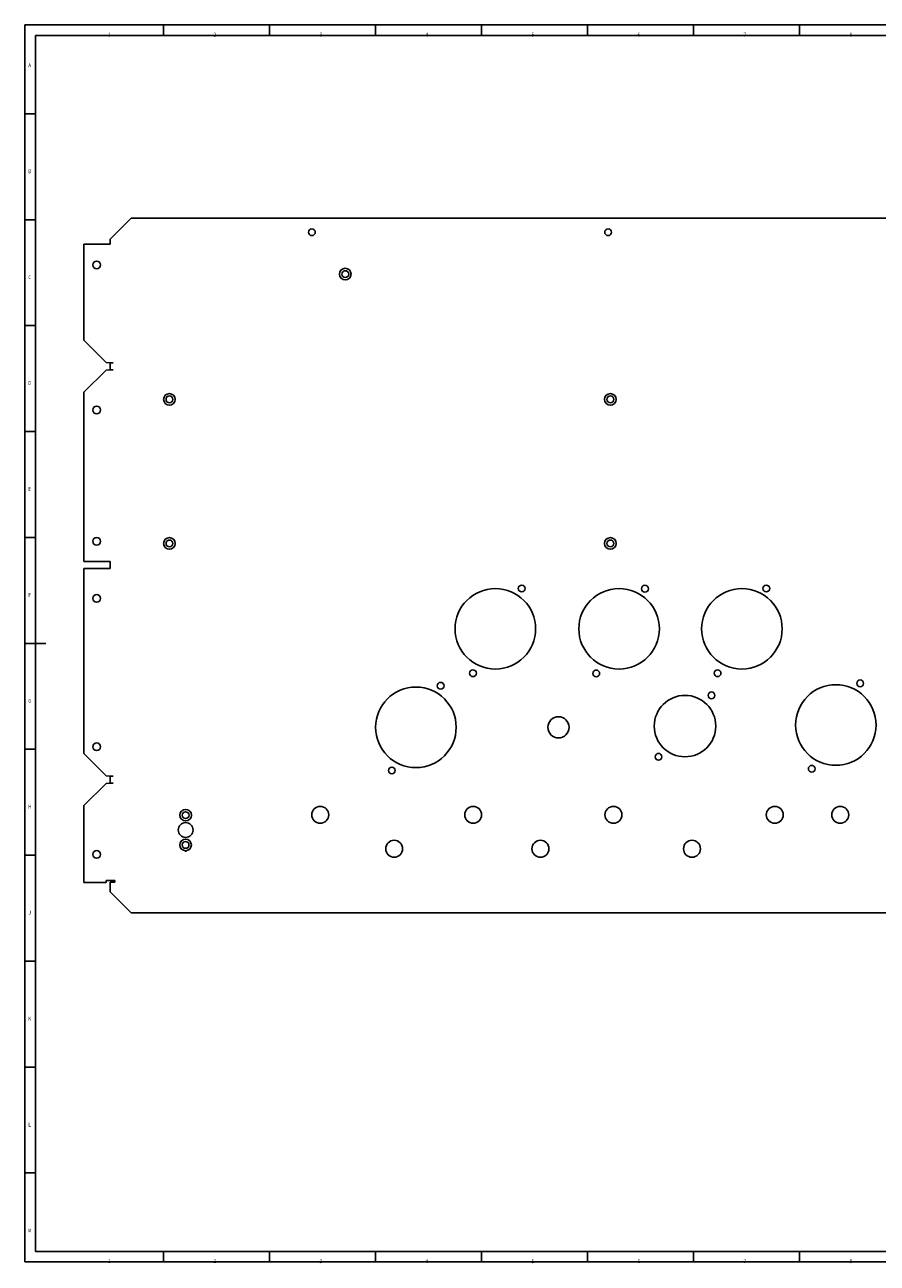
# Model space of a CAD drawing. Extents: x -28 to 803, y -165 to 419.
# Drawn here: x -28 to 374, y -165 to 419 of the extents above; entities that cross this region are included whole.
import ezdxf
from ezdxf.enums import TextEntityAlignment as Align

# ---------------------------------------------------------------- set-up
doc = ezdxf.new("R2010")
doc.units = 0
doc.header["$MEASUREMENT"] = 0
doc.layers.get('0').update_dxf_attribs({"linetype": 'CONTINUOUS'})
doc.styles.add('_TCW_TXTSTY_1', font='TXT.SHX')

msp = doc.modelspace()

# ---------------------------------------------------------------- linework, layer by layer
at = {"color": 7, "linetype": 'CONTINUOUS'}
for p, q in [((803.085846, 419.232923), (-27.914154, 419.232923)), ((-27.914154, 419.232923), (-27.914154, -164.767077)), ((37.585846, 414.232923), (37.585846, 419.232923)), ((87.585846, 419.232923), (87.585846, 414.232923)), ((137.585846, 414.232923), (137.585846, 419.232923)), ((187.585846, 419.232923), (187.585846, 414.232923)), ((237.585846, 414.232923), (237.585846, 419.232923)), ((287.585846, 419.232923), (287.585846, 414.232923)), ((337.585846, 414.232923), (337.585846, 419.232923)), ((798.085846, 414.232923), (-22.914154, 414.232923)), ((-22.914154, 414.232923), (-22.914154, -159.767077)), ((-22.914154, 377.232923), (-27.914154, 377.232923)), ((22.335355, 328), (12.335355, 318)), ((765.264645, 328), (22.335355, 328)), ((-27.914154, 327.232923), (-22.914154, 327.232923)), ((12.335355, 315.664645), (12.335355, 318)), ((0, 315.664645), (0, 270.341421)), ((12.335355, 315.664645), (0, 315.664645)), ((-22.914154, 277.232923), (-27.914154, 277.232923)), ((10.5, 259.841421), (0, 270.341421)), ((13.8, 259.7), (10.5, 259.841421)), ((12.3, 256.4), (12.3, 259.7)), ((12.3, 259.7), (13.8, 259.7)), ((0, 245.758579), (10.5, 256.258579)), ((10.5, 256.258579), (13.8, 256.4)), ((13.8, 256.4), (12.3, 256.4)), ((0, 245.758579), (0, 165.9)), ((-27.914154, 227.232923), (-22.914154, 227.232923)), ((-22.914154, 177.232923), (-27.914154, 177.232923)), ((12.3, 165.9), (0, 165.9)), ((12.3, 162.6), (12.3, 165.9)), ((0, 162.6), (0, 75.241421)), ((12.3, 162.6), (0, 162.6)), ((-27.914154, 127.232923), (-17.914154, 127.232923)), ((-22.914154, 77.232923), (-27.914154, 77.232923)), ((10.5, 64.741421), (0, 75.241421)), ((13.8, 64.6), (10.5, 64.741421)), ((12.3, 61.3), (12.3, 64.6)), ((12.3, 64.6), (13.8, 64.6)), ((0, 50.658579), (10.5, 61.158579)), ((10.5, 61.158579), (13.8, 61.3)), ((13.8, 61.3), (12.3, 61.3)), ((0, 50.658579), (0, 14.335355)), ((-27.914154, 27.232923), (-22.914154, 27.232923)), ((48.101126, 28.776876), (48.099432, 28.95544)), ((10.5, 14.335355), (0, 14.335355)), ((14.55, 15.3), (10.5, 15.3)), ((10.5, 15.3), (10.5, 14.335355)), ((12.3, 10.5), (12.3, 14.55)), ((12.3, 14.55), (14.55, 14.55)), ((14.55, 14.55), (14.55, 15.3)), ((12.335355, 10.5), (12.3, 10.5)), ((12.335355, 10.5), (12.335355, 10)), ((12.335355, 10), (22.335355, 0)), ((22.335355, 0), (765.264645, 0)), ((-22.914154, -22.767077), (-27.914154, -22.767077)), ((-27.914154, -72.767077), (-22.914154, -72.767077)), ((-22.914154, -122.767077), (-27.914154, -122.767077)), ((-22.914154, -159.767077), (798.085846, -159.767077)), ((37.585846, -164.767077), (37.585846, -159.767077)), ((87.585846, -159.767077), (87.585846, -164.767077)), ((137.585846, -164.767077), (137.585846, -159.767077)), ((187.585846, -159.767077), (187.585846, -164.767077)), ((237.585846, -164.767077), (237.585846, -159.767077)), ((287.585846, -159.767077), (287.585846, -164.767077)), ((337.585846, -164.767077), (337.585846, -159.767077)), ((-27.914154, -164.767077), (803.085846, -164.767077))]:
    msp.add_line(p, q, dxfattribs=at)
for centre, radius in [((107.524949, 321.299994), 1.6), ((247.224946, 321.299997), 1.6), ((6, 305.85), 1.8), ((123.269394, 301.552249), 2.75), ((123.269395, 301.552248), 1.6), ((40.299998, 242.40001), 2.75), ((40.299998, 242.40001), 1.6), ((248.300001, 242.4), 2.75), ((248.300001, 242.4), 1.6), ((6, 237.40001), 1.8), ((6, 175.40001), 1.8), ((40.299998, 174.40001), 2.75), ((40.299998, 174.40001), 1.6), ((248.300001, 174.4), 2.75), ((248.300001, 174.4), 1.6), ((194.065345, 134.100001), 19), ((206.484928, 153.124842), 1.6), ((252.429793, 134.099998), 19), ((264.63955, 153.039434), 1.6), ((310.350417, 134.099999), 19), ((321.871675, 153.124842), 1.6), ((6, 148.449998), 1.8), ((183.484928, 113.124842), 1.6), ((241.63955, 113.039434), 1.6), ((298.871675, 113.124842), 1.6), ((156.585387, 87.599998), 19), ((168.236751, 107.224235), 1.6), ((354.658388, 88.690242), 19), ((366.158415, 108.340242), 1.6), ((283.512447, 88.190564), 14.5), ((296.012447, 102.690564), 1.6), ((223.831911, 87.599997), 5), ((6, 78.449998), 1.8), ((271.012447, 73.690564), 1.6), ((145.236751, 67.224235), 1.6), ((343.296562, 68.040885), 1.6), ((47.95773, 46.133992), 2.75), ((47.95773, 46.133992), 1.6), ((111.47625, 46.3), 4), ((183.599623, 46.300001), 4), ((249.731205, 46.3), 4), ((325.869309, 46.3), 4), ((356.753802, 46.283779), 4), ((47.951106, 39.106552), 3.5), ((6, 27.6), 1.8), ((47.944473, 32.07911), 2.75), ((47.944473, 32.07911), 1.6), ((146.317395, 30.300003), 4), ((215.333913, 30.300001), 4), ((286.811719, 30.300003), 4)]:
    msp.add_circle(centre, radius, dxfattribs=at)

# ---------------------------------------------------------------- texts
at = {"color": 7, "linetype": 'CONTINUOUS', "style": '_TCW_TXTSTY_1'}
for s, p, p2 in [('1', (11.512929, 413.661414), (12.377235, 413.661414)), ('2', (61.096263, 413.661414), (62.392721, 413.661414)), ('3', (111.096263, 413.661414), (112.392721, 413.661414)), ('4', (161.096263, 413.661414), (162.392721, 413.661414)), ('5', (211.096263, 413.661414), (212.392721, 413.661414)), ('6', (261.096263, 413.661414), (262.392721, 413.661414)), ('7', (311.096263, 413.661414), (312.392721, 413.661414)), ('8', (361.096263, 413.661414), (362.392721, 413.661414)), ('A', (-26.247487, 399.161407), (-24.951029, 399.161407)), ('B', (-26.247487, 349.161407), (-24.951029, 349.161407)), ('C', (-26.247487, 299.161407), (-24.951029, 299.161407)), ('D', (-26.247487, 249.161407), (-24.951029, 249.161407)), ('E', (-26.247487, 199.161407), (-24.951029, 199.161407)), ('F', (-26.247487, 149.161407), (-24.951029, 149.161407)), ('G', (-26.247487, 99.161407), (-24.951029, 99.161407)), ('H', (-26.247487, 49.161407), (-24.951029, 49.161407)), ('J', (-26.247487, -0.838593), (-24.951029, -0.838593)), ('K', (-26.247487, -50.838593), (-24.951029, -50.838593)), ('L', (-26.247487, -100.838593), (-24.951029, -100.838593)), ('M', (-26.247487, -150.838593), (-24.951029, -150.838593)), ('1', (11.512929, -165.338586), (12.377235, -165.338586)), ('2', (61.096263, -165.338586), (62.392721, -165.338586)), ('3', (111.096263, -165.338586), (112.392721, -165.338586)), ('4', (161.096263, -165.338586), (162.392721, -165.338586)), ('5', (211.096263, -165.338586), (212.392721, -165.338586)), ('6', (261.096263, -165.338586), (262.392721, -165.338586)), ('7', (311.096263, -165.338586), (312.392721, -165.338586)), ('8', (361.096263, -165.338586), (362.392721, -165.338586))]:
    msp.add_text(s, height=1.852083, dxfattribs=at).set_placement(p, p2, align=Align.FIT)

doc.saveas('drawing.dxf')
